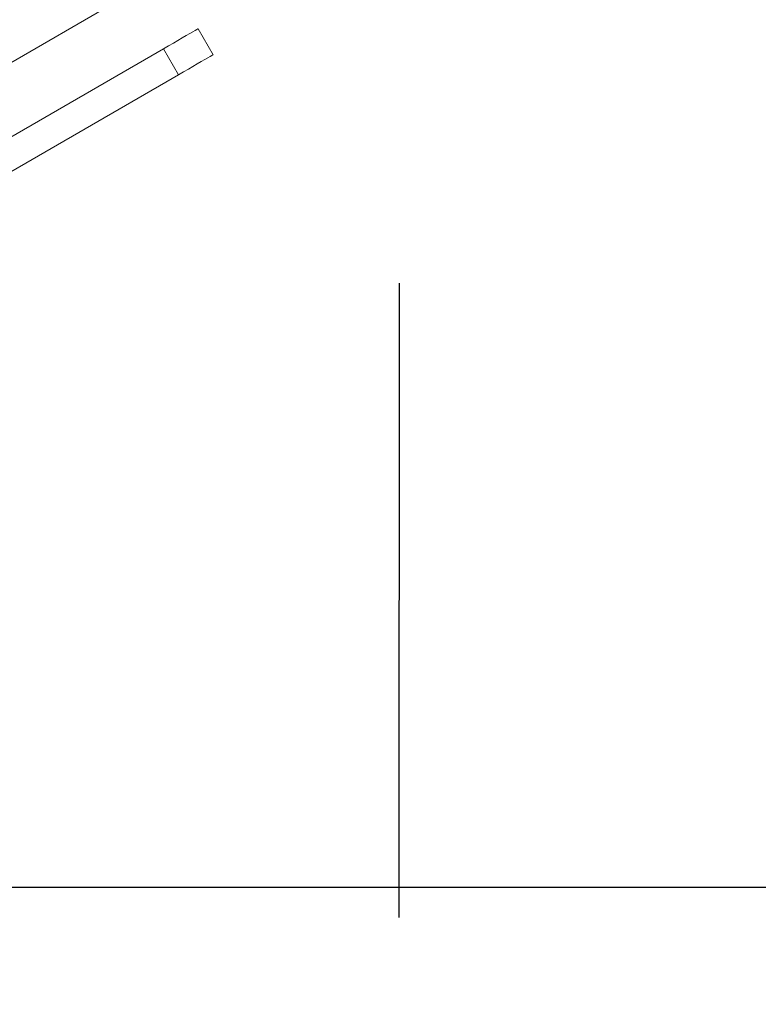
# Model space of a CAD drawing. Units: millimetres. Extents: x 16345 to 16531, y 14218 to 14440.
# Drawn here: x 16446 to 16449, y 14331 to 14336 of the extents above; entities that cross this region are included whole.
import ezdxf

# ---------------------------------------------------------------- set-up
doc = ezdxf.new("R2010")
doc.units = ezdxf.units.MM
doc.linetypes.add('TRAZOS2', pattern=[9.525, 6.35, -3.175])
doc.layers.add('1', color=7, linetype='TRAZOS2')
doc.styles.get("Standard").update_dxf_attribs({"font": 'arial.ttf'})
doc.dimstyles.new('ISO-25', dxfattribs={"dimtxt": 2.5, "dimasz": 2.5, "dimexe": 1.25, "dimexo": 0.625, "dimtad": 1, "dimtxsty": 'Standard', "dimcen": 2.5, "dimadec": 0, "dimazin": 0, "dimtfac": 1, "dimtmove": 0, "dimatfit": 3, "dimfxl": 1, "dimarcsym": 0})

# ---------------------------------------------------------------- blocks, each defined once
blk = doc.blocks.new('*D2')
at = {"color": 0, "lineweight": -2, "transparency": 16777216}
for p, q in [((16496.0624, 14347.4765), (16496.0624, 14350.7785)), ((16439.8544, 14344.1745), (16497.0624, 14344.1745)), ((16496.0624, 14344.1745), (16496.0624, 14341.3794)), ((16496.0624, 14331.5344), (16496.0624, 14334.1247)), ((16439.8633, 14331.5344), (16497.0624, 14331.5344)), ((16496.0624, 14328.2324), (16496.0624, 14324.9304))]:
    blk.add_line(p, q, dxfattribs=at)
at = {"color": 0, "transparency": 16777216}
for points in [[(16495.512, 14347.4765), (16496.6127, 14347.4765), (16496.0624, 14344.1745)], [(16495.512, 14328.2324), (16496.6127, 14328.2324), (16496.0624, 14331.5344)]]:
    blk.add_solid(points, dxfattribs=at)
at = {"layer": 'Defpoints', "color": 0, "transparency": 16777216}
for p in [(16438.8544, 14344.1745), (16438.8633, 14331.5344), (16496.0624, 14331.5344)]:
    blk.add_point(p, dxfattribs=at)
at = {"color": 0, "transparency": 16777216, "insert": (16496.0624, 14337.7521), "char_height": 3.5, "attachment_point": 5}
blk.add_mtext('1,26 m.', dxfattribs=at)
blk = doc.blocks.new('*D8')
at = {"color": 0, "lineweight": -2, "transparency": 16777216}
for p, q in [((16463.7872, 14337.0218), (16463.7872, 14309.3789)), ((16416.3844, 14334.3255), (16416.3844, 14309.3789)), ((16419.6864, 14310.3789), (16460.4852, 14310.3789))]:
    blk.add_line(p, q, dxfattribs=at)
at = {"color": 0, "transparency": 16777216}
for points in [[(16419.6864, 14310.9293), (16419.6864, 14309.8286), (16416.3844, 14310.3789)], [(16460.4852, 14310.9293), (16460.4852, 14309.8286), (16463.7872, 14310.3789)]]:
    blk.add_solid(points, dxfattribs=at)
at = {"layer": 'Defpoints', "color": 0, "transparency": 16777216}
for p in [(16463.7872, 14338.0218), (16416.3844, 14335.3255), (16463.7872, 14310.3789)]:
    blk.add_point(p, dxfattribs=at)
at = {"color": 0, "transparency": 16777216, "insert": (16440.0858, 14313.9991), "char_height": 3.5, "attachment_point": 5}
blk.add_mtext('4,74 m.', dxfattribs=at)
blk = doc.blocks.new('*D13')
at = {"color": 0, "lineweight": -2, "transparency": 16777216}
for p, q in [((16396.362, 14336.8773), (16396.362, 14301.3183)), ((16483.6829, 14336.5663), (16483.6829, 14301.3183)), ((16399.664, 14302.3183), (16480.3809, 14302.3183))]:
    blk.add_line(p, q, dxfattribs=at)
at = {"color": 0, "transparency": 16777216}
for points in [[(16399.664, 14302.8686), (16399.664, 14301.768), (16396.362, 14302.3183)], [(16480.3809, 14302.8686), (16480.3809, 14301.768), (16483.6829, 14302.3183)]]:
    blk.add_solid(points, dxfattribs=at)
at = {"layer": 'Defpoints', "color": 0, "transparency": 16777216}
for p in [(16396.362, 14337.8773), (16483.6829, 14337.5663), (16483.6829, 14302.3183)]:
    blk.add_point(p, dxfattribs=at)
at = {"color": 0, "transparency": 16777216, "insert": (16440.0225, 14305.9456), "char_height": 3.5, "attachment_point": 5}
blk.add_mtext('8,73 m.', dxfattribs=at)

msp = doc.modelspace()

# ---------------------------------------------------------------- linework, layer by layer
at = {"color": 7, "linetype": 'Continuous', "lineweight": 15}
for p, q in [((16440.9195, 14332.9033), (16446.6329, 14336.2073)), ((16446.6996, 14335.7), (16446.6245, 14335.8299)), ((16446.4514, 14335.7298), (16441.4847, 14332.8576)), ((16446.5265, 14335.5999), (16446.4514, 14335.7298)), ((16446.5265, 14335.5999), (16441.5598, 14332.7278))]:
    msp.add_line(p, q, dxfattribs=at)
at = {"color": 7, "linetype": 'Continuous', "lineweight": 15, "flags": 128}
for points in [[(16446.6245, 14335.8299), (16446.6228, 14335.8289), (16446.6175, 14335.8258), (16446.6089, 14335.8209), (16446.5971, 14335.814), (16446.5823, 14335.8054), (16446.5648, 14335.7953), (16446.545, 14335.7839), (16446.5233, 14335.7714), (16446.5002, 14335.758), (16446.476, 14335.744), (16446.4514, 14335.7298)], [(16446.6996, 14335.7), (16446.6979, 14335.699), (16446.6926, 14335.696), (16446.684, 14335.691), (16446.6722, 14335.6842), (16446.6574, 14335.6756), (16446.6399, 14335.6655), (16446.6201, 14335.6541), (16446.5984, 14335.6415), (16446.5753, 14335.6281), (16446.5511, 14335.6142), (16446.5265, 14335.5999)]]:
    msp.add_lwpolyline(points, dxfattribs=at)
at = {"layer": '1', "ltscale": 0.5}
msp.add_line((16447.6399, 14358.3693), (16447.6231, 14317.3514), dxfattribs=at)
msp.add_arc((16438.9842, 14332.8545), 15.5, 179.99796, 303.88063, dxfattribs=at)

# ---------------------------------------------------------------- dimensions: what is measured, and where the dimension line sits
dim = msp.add_linear_dim(base=(16496.0624, 14331.5344), p1=(16438.8544, 14344.1745), p2=(16438.8633, 14331.5344), angle=90, dimstyle='ISO-25', override={"dimtxt": 3.5, "dimasz": 3.302, "dimexe": 1, "dimexo": 1, "dimgap": 1.524, "dimtih": 1, "dimtoh": 1, "dimlfac": 0.1, "dimzin": 0, "dimpost": ' m.', "dimadec": 2, "dimtzin": 0})
dim.commit()
dim.dimension.update_dxf_attribs({"geometry": '*D2', "text_midpoint": (16496.0624, 14337.7521), "dimtype": 160})
for base, p1, p2, picture, middle in [((16463.7872, 14310.3789), (16416.3844, 14335.3255), (16463.7872, 14338.0218), '*D8', (16440.0858, 14313.9991)), ((16483.6829, 14302.3183), (16396.362, 14337.8773), (16483.6829, 14337.5663), '*D13', (16440.0225, 14305.9456))]:
    dim = msp.add_linear_dim(base=base, p1=p1, p2=p2, dimstyle='ISO-25', override={"dimtxt": 3.5, "dimasz": 3.302, "dimexe": 1, "dimexo": 1, "dimgap": 1.524, "dimtih": 1, "dimtoh": 1, "dimlfac": 0.1, "dimzin": 0, "dimpost": ' m.', "dimadec": 2, "dimtzin": 0})
    dim.commit()
    dim.dimension.update_dxf_attribs({"geometry": picture, "text_midpoint": middle})

doc.saveas('drawing.dxf')
